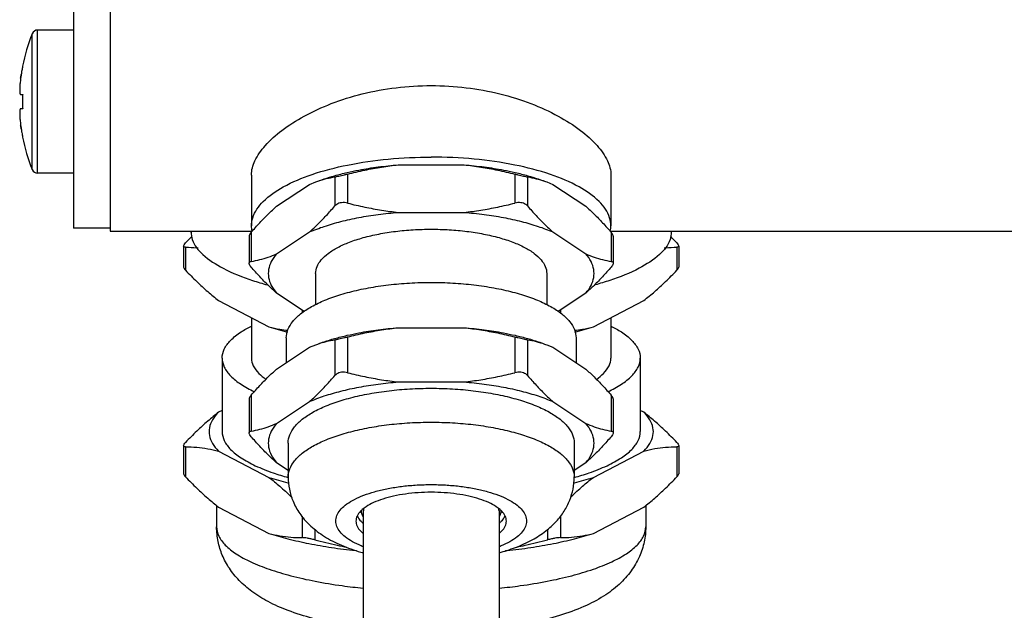
# Model space of a CAD drawing. Units: inches. Extents: x 1.2 to 15.8, y 0.5 to 10.5.
# Drawn here: x 5.9 to 6.8, y 7.7 to 8.2 of the extents above; entities that cross this region are included whole.
import ezdxf

# ---------------------------------------------------------------- set-up
doc = ezdxf.new("R2010")
doc.units = ezdxf.units.IN
doc.header["$LTSCALE"] = 0.935
doc.header["$MEASUREMENT"] = 0
doc.layers.get('0').update_dxf_attribs({"linetype": 'CONTINUOUS'})
doc.styles.get("Standard").update_dxf_attribs({"font": 'txt', "width": 0.8})
doc.dimstyles.new('DIMSTYLE_2', dxfattribs={"dimtxt": 0.1, "dimasz": 0.1875, "dimexe": 0.18, "dimexo": 0.0625, "dimgap": 0.09, "dimtad": 0, "dimtih": 1, "dimtoh": 1, "dimlfac": 3, "dimzin": 4, "dimdsep": 46, "dimtxsty": 'STANDARD', "dimblk": 'CLOSED', "dimblk1": 'CLOSED', "dimblk2": 'CLOSED', "dimcen": 0.09, "dimadec": 0, "dimazin": 0, "dimtp": 0.01, "dimtm": 0.01, "dimtfac": 1, "dimtofl": 0, "dimtmove": 0, "dimatfit": 3, "dimldrblk": 'CLOSED', "dimfxl": 1, "dimtolj": 1, "dimtzin": 4, "dimarcsym": 0})

# ---------------------------------------------------------------- blocks, each defined once
blk = doc.blocks.new('_CLOSED')
at = {"color": 0, "linetype": 'BYBLOCK'}
for p, q in [((0, 0), (-1, 0.1667)), ((-1, 0.1667), (-1, -0.1667)), ((-1, -0.1667), (0, 0)), ((-1, 0), (0, 0))]:
    blk.add_line(p, q, dxfattribs=at)
blk = doc.blocks.new('*D6')
at = {"color": 2, "linetype": 'CONTINUOUS'}
for p, q in [((8.40496, 7.90949), (8.40496, 5.87276)), ((6.27996, 6.06391), (6.27996, 5.87276)), ((6.27996, 5.93526), (7.12894, 5.93526)), ((8.40496, 5.93526), (7.68394, 5.93526))]:
    blk.add_line(p, q, dxfattribs=at)
at = {"color": 2, "linetype": 'CONTINUOUS', "xscale": 0.1875, "yscale": 0.1875, "zscale": 0.1875, "rotation": 180}
blk.add_blockref('_CLOSED', (6.27996, 5.93526), dxfattribs=at)
at = {"color": 2, "linetype": 'CONTINUOUS', "xscale": 0.1875, "yscale": 0.1875, "zscale": 0.1875}
blk.add_blockref('_CLOSED', (8.40496, 5.93526), dxfattribs=at)
at = {"color": 2, "linetype": 'CONTINUOUS', "width": 0.8}
for s, p in [('162', (7.16644, 5.88526)), ('[', (7.16644, 5.73526)), ('6.38', (7.24644, 5.73526)), (']', (7.56644, 5.73526))]:
    blk.add_text(s, height=0.1, dxfattribs=at).set_placement(p)

msp = doc.modelspace()

# ---------------------------------------------------------------- linework, layer by layer
at = {"color": 7, "linetype": 'CONTINUOUS'}
for p, q in [((5.98829, 9.35192), (5.98829, 8.01695)), ((5.95496, 9.34943), (5.95496, 8.01943)), ((5.92229, 8.06943), (5.92229, 8.19943)), ((5.95496, 8.19943), (5.92229, 8.19943)), ((5.91734, 8.07278), (5.91734, 8.19609)), ((5.90853, 8.16658), (5.90866, 8.16653)), ((5.90684, 8.14097), (5.9087, 8.14085)), ((5.9087, 8.12802), (5.90684, 8.12789)), ((5.90866, 8.10233), (5.90853, 8.10229)), ((6.25007, 8.07704), (6.30984, 8.07704)), ((5.95496, 8.06943), (5.92229, 8.06943)), ((6.11662, 8.06774), (6.11662, 8.02155)), ((6.19239, 8.06613), (6.19239, 8.03973)), ((6.20394, 8.06868), (6.20394, 8.04228)), ((6.35597, 8.06868), (6.35597, 8.04228)), ((6.36752, 8.06613), (6.36752, 8.03973)), ((6.44329, 8.06774), (6.44329, 8.02155)), ((6.13944, 8.03939), (6.16933, 8.0592)), ((6.16933, 8.0592), (6.17499, 8.06151)), ((6.38492, 8.06151), (6.39059, 8.0592)), ((6.39059, 8.0592), (6.42047, 8.03939)), ((6.25007, 8.03392), (6.30984, 8.03392)), ((5.98829, 8.01943), (5.95496, 8.01943)), ((5.98829, 8.01693), (6.11736, 8.01693)), ((6.06162, 8.01604), (6.06162, 8.01693)), ((6.11459, 8.01235), (6.11459, 7.98764)), ((6.11637, 8.01574), (6.11637, 7.98935)), ((6.13944, 7.99627), (6.16933, 8.01609)), ((6.39059, 8.01609), (6.42047, 7.99627)), ((6.44255, 8.01693), (7.7311, 8.01693)), ((6.44354, 8.01574), (6.44354, 7.98935)), ((6.44533, 8.01235), (6.44533, 7.98764)), ((6.49829, 8.01604), (6.49829, 8.01693)), ((6.05493, 8.00332), (6.05493, 7.98425)), ((6.05671, 8.00224), (6.05671, 7.98131)), ((6.5032, 8.00224), (6.5032, 7.98131)), ((6.50498, 8.00332), (6.50498, 7.98425)), ((6.17496, 7.97844), (6.17496, 7.95012)), ((6.38496, 7.97844), (6.38496, 7.95012)), ((6.16457, 7.94394), (6.13944, 7.9606)), ((6.42047, 7.9606), (6.39534, 7.94394)), ((6.08673, 7.95389), (6.13255, 7.93003)), ((6.42736, 7.93003), (6.47319, 7.95389)), ((6.11662, 7.93832), (6.11662, 7.90159)), ((6.16256, 7.94527), (6.16256, 7.9426)), ((6.39735, 7.94527), (6.39735, 7.9426)), ((6.44329, 7.93832), (6.44329, 7.90159)), ((6.25007, 7.92922), (6.30984, 7.92922)), ((6.14829, 7.91992), (6.14829, 7.89744)), ((6.20394, 7.92086), (6.20394, 7.8883)), ((6.35597, 7.92086), (6.35597, 7.8883)), ((6.41162, 7.91992), (6.41162, 7.89744)), ((6.13944, 7.89157), (6.16933, 7.91138)), ((6.16933, 7.91138), (6.17499, 7.91369)), ((6.19239, 7.91831), (6.19239, 7.88575)), ((6.36752, 7.91831), (6.36752, 7.88575)), ((6.38492, 7.91369), (6.39059, 7.91138)), ((6.39059, 7.91138), (6.42047, 7.89157)), ((6.08996, 7.90159), (6.08996, 7.83483)), ((6.46996, 7.90159), (6.46996, 7.83483)), ((6.25007, 7.87994), (6.30984, 7.87994)), ((6.11637, 7.86792), (6.11637, 7.83537)), ((6.44354, 7.86792), (6.44354, 7.83537)), ((6.11459, 7.86453), (6.11459, 7.83366)), ((6.13944, 7.84229), (6.16933, 7.86211)), ((6.39059, 7.86211), (6.42047, 7.84229)), ((6.44533, 7.86453), (6.44533, 7.83366)), ((6.08996, 7.85415), (6.08673, 7.85247)), ((6.47319, 7.85247), (6.46996, 7.85415)), ((6.05493, 7.82211), (6.05493, 7.79668)), ((6.05671, 7.82104), (6.05671, 7.79375)), ((6.14996, 7.82446), (6.14996, 7.79366)), ((6.40996, 7.82446), (6.40996, 7.79366)), ((6.5032, 7.82104), (6.5032, 7.79375)), ((6.50498, 7.82211), (6.50498, 7.79668)), ((6.08673, 7.81719), (6.13255, 7.79333)), ((6.42736, 7.79333), (6.47319, 7.81719)), ((6.14996, 7.79964), (6.13944, 7.80662)), ((6.42047, 7.80662), (6.40996, 7.79964)), ((6.08496, 7.76778), (6.08496, 7.74836)), ((6.47496, 7.76778), (6.47496, 7.74836)), ((6.08673, 7.76633), (6.13255, 7.74246)), ((6.21829, 7.76286), (6.21829, 7.47738)), ((6.34162, 7.76286), (6.34162, 7.47738)), ((6.42736, 7.74246), (6.47319, 7.76633)), ((6.16256, 7.75815), (6.16256, 7.73862)), ((6.39735, 7.75817), (6.39735, 7.73862)), ((6.17411, 7.74643), (6.17411, 7.73661)), ((6.3858, 7.74619), (6.3858, 7.73661))]:
    msp.add_line(p, q, dxfattribs=at)
for centre, radius, start, end in [((5.92229, 8.1941), 0.00533, 90, 158.07599), ((6.07196, 8.13386), 0.16667, 158.07599, 168.68051), ((6.07196, 8.135), 0.16667, 191.31949, 201.92401), ((5.92229, 8.07477), 0.00533, 201.92401, 270)]:
    msp.add_arc(centre, radius, start, end, dxfattribs=at)
for points, knots in [([(5.90866, 8.16653), (5.9084, 8.16523), (5.90793, 8.16272), (5.90734, 8.1591), (5.90701, 8.15678), (5.90686, 8.15567)], [0, 0, 0, 0, 0.362508, 0.694952, 1, 1, 1, 1]), ([(5.90686, 8.15567), (5.90675, 8.15486), (5.90657, 8.15334), (5.90634, 8.15118), (5.90618, 8.14926), (5.90606, 8.14757), (5.906, 8.14608), (5.90597, 8.14479), (5.90599, 8.1437), (5.90605, 8.14278), (5.90615, 8.14205), (5.90629, 8.1415), (5.9065, 8.1411), (5.90674, 8.14098), (5.90684, 8.14097)], [0, 0, 0, 0, 0.162612, 0.30683, 0.433741, 0.546934, 0.645987, 0.730905, 0.803476, 0.864713, 0.914032, 0.951352, 0.978576, 1, 1, 1, 1]), ([(6.11662, 8.06774), (6.11658, 8.07221), (6.11952, 8.08214), (6.12949, 8.09587), (6.14485, 8.10949), (6.16514, 8.12227), (6.18972, 8.13344), (6.21776, 8.14216), (6.24822, 8.14773), (6.2693, 8.149), (6.27996, 8.149)], [0, 0, 0, 0, 0.068568, 0.154185, 0.259512, 0.383421, 0.523092, 0.675032, 0.835525, 1, 1, 1, 1]), ([(6.27996, 8.149), (6.2906, 8.149), (6.31166, 8.14773), (6.3421, 8.14218), (6.37013, 8.13346), (6.39471, 8.1223), (6.41501, 8.10952), (6.43039, 8.09591), (6.44039, 8.08216), (6.44333, 8.07222), (6.44329, 8.06774)], [0, 0, 0, 0, 0.164298, 0.324671, 0.476526, 0.616192, 0.740167, 0.845596, 0.931296, 1, 1, 1, 1]), ([(5.9087, 8.14085), (5.90864, 8.13943), (5.90857, 8.13657), (5.90857, 8.13229), (5.90864, 8.12944), (5.9087, 8.12802)], [0, 0, 0, 0, 0.333318, 0.666642, 1, 1, 1, 1]), ([(5.90684, 8.12789), (5.90674, 8.12789), (5.9065, 8.12776), (5.90629, 8.12737), (5.90615, 8.12682), (5.90605, 8.12608), (5.90599, 8.12517), (5.90597, 8.12407), (5.906, 8.12279), (5.90606, 8.1213), (5.90618, 8.11961), (5.90634, 8.11769), (5.90657, 8.11553), (5.90675, 8.114), (5.90686, 8.11319)], [0, 0, 0, 0, 0.021424, 0.048648, 0.085968, 0.135287, 0.196524, 0.269095, 0.354013, 0.453066, 0.566259, 0.69317, 0.837388, 1, 1, 1, 1]), ([(5.90686, 8.11319), (5.90701, 8.11208), (5.90734, 8.10977), (5.90793, 8.10615), (5.9084, 8.10364), (5.90866, 8.10233)], [0, 0, 0, 0, 0.305069, 0.637526, 1, 1, 1, 1]), ([(6.11673, 8.02155), (6.11673, 8.02411), (6.11793, 8.03257), (6.12779, 8.04587), (6.14683, 8.05875), (6.17304, 8.06958), (6.20513, 8.07777), (6.24145, 8.0829), (6.26691, 8.08405), (6.27996, 8.08405)], [0, 0, 0, 0, 0.040533, 0.134158, 0.255994, 0.409014, 0.589333, 0.78948, 1, 1, 1, 1]), ([(6.44319, 8.02155), (6.44319, 8.02411), (6.44199, 8.03257), (6.43212, 8.04587), (6.41309, 8.05875), (6.38688, 8.06958), (6.35478, 8.07777), (6.31846, 8.0829), (6.293, 8.08405), (6.27996, 8.08405)], [0, 0, 0, 0, 0.040533, 0.134158, 0.255994, 0.409014, 0.589333, 0.78948, 1, 1, 1, 1]), ([(6.20363, 8.07009), (6.20717, 8.07091), (6.21651, 8.07286), (6.23199, 8.07531), (6.24396, 8.07656), (6.25007, 8.07704)], [0, 0, 0, 0, 0.232024, 0.608924, 1, 1, 1, 1]), ([(6.20394, 8.06868), (6.20913, 8.06997), (6.21941, 8.07231), (6.2348, 8.07512), (6.245, 8.07649), (6.25007, 8.07704)], [0, 0, 0, 0, 0.342255, 0.673728, 1, 1, 1, 1]), ([(6.30984, 8.07704), (6.31595, 8.07656), (6.32792, 8.07531), (6.3434, 8.07286), (6.35275, 8.07091), (6.35629, 8.07009)], [0, 0, 0, 0, 0.391076, 0.767976, 1, 1, 1, 1]), ([(6.30984, 8.07704), (6.31494, 8.07649), (6.32516, 8.07512), (6.34054, 8.0723), (6.3508, 8.06996), (6.35597, 8.06868)], [0, 0, 0, 0, 0.327478, 0.659079, 1, 1, 1, 1]), ([(6.17684, 8.0622), (6.17881, 8.06294), (6.18386, 8.06471), (6.18898, 8.06627), (6.19209, 8.06715)], [0, 0, 0, 0, 0.394513, 1, 1, 1, 1]), ([(6.17694, 8.06222), (6.17946, 8.06309), (6.18456, 8.06461), (6.18977, 8.06569), (6.19239, 8.06613)], [0, 0, 0, 0, 0.500573, 1, 1, 1, 1]), ([(6.19209, 8.06715), (6.19402, 8.06769), (6.19785, 8.06872), (6.20171, 8.06965), (6.20363, 8.07009)], [0, 0, 0, 0, 0.503458, 1, 1, 1, 1]), ([(6.19239, 8.06613), (6.19295, 8.06622), (6.19419, 8.06646), (6.19623, 8.06688), (6.19859, 8.06741), (6.20119, 8.06801), (6.203, 8.06845), (6.20394, 8.06868)], [0, 0, 0, 0, 0.142844, 0.320942, 0.527393, 0.755948, 1, 1, 1, 1]), ([(6.35597, 8.06868), (6.35691, 8.06845), (6.35872, 8.06801), (6.36133, 8.06741), (6.36369, 8.06688), (6.36572, 8.06646), (6.36697, 8.06622), (6.36752, 8.06613)], [0, 0, 0, 0, 0.24405, 0.472605, 0.679057, 0.857155, 1, 1, 1, 1]), ([(6.35629, 8.07009), (6.35821, 8.06965), (6.36206, 8.06872), (6.3659, 8.06769), (6.36782, 8.06715)], [0, 0, 0, 0, 0.496542, 1, 1, 1, 1]), ([(6.36752, 8.06613), (6.37015, 8.06569), (6.37537, 8.0646), (6.38048, 8.06308), (6.383, 8.06221)], [0, 0, 0, 0, 0.500481, 1, 1, 1, 1]), ([(6.36782, 8.06715), (6.37093, 8.06627), (6.37605, 8.06471), (6.3811, 8.06294), (6.38308, 8.0622)], [0, 0, 0, 0, 0.605487, 1, 1, 1, 1]), ([(6.11637, 8.01574), (6.11893, 8.0187), (6.12397, 8.02435), (6.13165, 8.03226), (6.13684, 8.03711), (6.13944, 8.03939)], [0, 0, 0, 0, 0.354987, 0.686685, 1, 1, 1, 1]), ([(6.16933, 8.01609), (6.17193, 8.01837), (6.17714, 8.02323), (6.18481, 8.03115), (6.18985, 8.03678), (6.19239, 8.03973)], [0, 0, 0, 0, 0.314499, 0.646374, 1, 1, 1, 1]), ([(6.20394, 8.04228), (6.20302, 8.04251), (6.20121, 8.04281), (6.19855, 8.04278), (6.19614, 8.04226), (6.19403, 8.04127), (6.19287, 8.04029), (6.19239, 8.03973)], [0, 0, 0, 0, 0.229125, 0.441516, 0.638414, 0.822849, 1, 1, 1, 1]), ([(6.20394, 8.04228), (6.20913, 8.041), (6.21941, 8.03865), (6.2348, 8.03584), (6.245, 8.03447), (6.25007, 8.03392)], [0, 0, 0, 0, 0.342255, 0.673728, 1, 1, 1, 1]), ([(6.30984, 8.03392), (6.31494, 8.03447), (6.32516, 8.03584), (6.34054, 8.03866), (6.3508, 8.041), (6.35597, 8.04228)], [0, 0, 0, 0, 0.327478, 0.659079, 1, 1, 1, 1]), ([(6.36752, 8.03973), (6.36704, 8.04029), (6.36589, 8.04127), (6.36378, 8.04226), (6.36136, 8.04278), (6.3587, 8.04281), (6.35689, 8.04251), (6.35597, 8.04228)], [0, 0, 0, 0, 0.177152, 0.361587, 0.558485, 0.770877, 1, 1, 1, 1]), ([(6.36752, 8.03973), (6.37008, 8.03677), (6.37512, 8.03113), (6.38279, 8.02322), (6.38799, 8.01836), (6.39059, 8.01609)], [0, 0, 0, 0, 0.354987, 0.686685, 1, 1, 1, 1]), ([(6.42047, 8.03939), (6.42308, 8.0371), (6.42829, 8.03224), (6.43596, 8.02433), (6.44099, 8.01869), (6.44354, 8.01574)], [0, 0, 0, 0, 0.314499, 0.646374, 1, 1, 1, 1]), ([(6.16933, 8.01609), (6.17374, 8.01798), (6.18316, 8.02151), (6.1982, 8.02585), (6.21456, 8.02944), (6.23199, 8.0322), (6.24396, 8.03344), (6.25007, 8.03392)], [0, 0, 0, 0, 0.173623, 0.362769, 0.565279, 0.778627, 1, 1, 1, 1]), ([(6.30984, 8.03392), (6.31595, 8.03344), (6.32792, 8.0322), (6.34535, 8.02944), (6.36172, 8.02585), (6.37676, 8.02151), (6.38617, 8.01798), (6.39059, 8.01609)], [0, 0, 0, 0, 0.221373, 0.434721, 0.637231, 0.826377, 1, 1, 1, 1]), ([(6.17496, 7.97844), (6.17496, 7.98057), (6.17597, 7.98516), (6.18014, 7.99143), (6.18666, 7.99722), (6.19537, 8.00251), (6.20609, 8.00722), (6.21859, 8.01124), (6.23258, 8.01448), (6.24771, 8.01685), (6.26364, 8.01829), (6.27996, 8.01878), (6.29628, 8.01829), (6.3122, 8.01685), (6.32734, 8.01448), (6.34132, 8.01124), (6.35382, 8.00722), (6.36455, 8.00251), (6.37326, 7.99722), (6.37977, 7.99143), (6.38395, 7.98516), (6.38496, 7.98057), (6.38496, 7.97844)], [0, 0, 0, 0, 0.026815, 0.057058, 0.092928, 0.135339, 0.184334, 0.239412, 0.299706, 0.364107, 0.431334, 0.5, 0.568666, 0.635893, 0.700294, 0.760588, 0.815666, 0.864661, 0.907072, 0.942942, 0.973185, 1, 1, 1, 1]), ([(6.06176, 8.01604), (6.06176, 8.0137), (6.06296, 8.00577), (6.07325, 7.99352), (6.09248, 7.98151), (6.1128, 7.97348), (6.12647, 7.9693), (6.1309, 7.96806)], [0, 0, 0, 0, 0.077516, 0.263221, 0.516267, 0.844238, 1, 1, 1, 1]), ([(6.11637, 8.01574), (6.11595, 8.01526), (6.11527, 8.01436), (6.11469, 8.01318), (6.11459, 8.0125), (6.11459, 8.01231)], [0, 0, 0, 0, 0.491847, 0.858262, 1, 1, 1, 1]), ([(6.49815, 8.01604), (6.49815, 8.0137), (6.49695, 8.00577), (6.48667, 7.99352), (6.46744, 7.98151), (6.44711, 7.97348), (6.43344, 7.9693), (6.42901, 7.96806)], [0, 0, 0, 0, 0.077515, 0.263217, 0.516259, 0.844224, 1, 1, 1, 1]), ([(6.44533, 8.01231), (6.44533, 8.0125), (6.44522, 8.01318), (6.44465, 8.01436), (6.44396, 8.01526), (6.44354, 8.01574)], [0, 0, 0, 0, 0.14174, 0.508156, 1, 1, 1, 1]), ([(6.05493, 8.00332), (6.05488, 8.00376), (6.05551, 8.00487), (6.05622, 8.00574), (6.05671, 8.00625)], [0, 0, 0, 0, 0.383366, 1, 1, 1, 1]), ([(6.05671, 8.00224), (6.05626, 8.00224), (6.05539, 8.00225), (6.05496, 8.00302), (6.05493, 8.00332)], [0, 0, 0, 0, 0.600271, 1, 1, 1, 1]), ([(6.05671, 8.00224), (6.06012, 8.00225), (6.06392, 8.0021), (6.06771, 8.00177), (6.06811, 8.00174)], [0, 0, 0, 0, 0.894155, 1, 1, 1, 1]), ([(6.4918, 8.00174), (6.49221, 8.00177), (6.496, 8.0021), (6.49981, 8.00225), (6.5032, 8.00224)], [0, 0, 0, 0, 0.109305, 1, 1, 1, 1]), ([(6.5032, 8.00625), (6.50369, 8.00574), (6.5044, 8.00487), (6.50503, 8.00376), (6.50498, 8.00332)], [0, 0, 0, 0, 0.616638, 1, 1, 1, 1]), ([(6.50498, 8.00332), (6.50495, 8.00302), (6.50453, 8.00225), (6.50366, 8.00224), (6.5032, 8.00224)], [0, 0, 0, 0, 0.399732, 1, 1, 1, 1]), ([(6.11637, 7.98935), (6.119, 7.98979), (6.12423, 7.99087), (6.13195, 7.99318), (6.13696, 7.99516), (6.13944, 7.99627)], [0, 0, 0, 0, 0.331324, 0.662012, 1, 1, 1, 1]), ([(6.13944, 7.99627), (6.13758, 7.99413), (6.13444, 7.98971), (6.13181, 7.98225), (6.13181, 7.97462), (6.13444, 7.96716), (6.13758, 7.96274), (6.13944, 7.9606)], [0, 0, 0, 0, 0.21559, 0.408046, 0.591954, 0.78441, 1, 1, 1, 1]), ([(6.42047, 7.99627), (6.42297, 7.99516), (6.42799, 7.99317), (6.43571, 7.99087), (6.44092, 7.98978), (6.44354, 7.98935)], [0, 0, 0, 0, 0.339213, 0.669985, 1, 1, 1, 1]), ([(6.42047, 7.9606), (6.42233, 7.96274), (6.42547, 7.96716), (6.4281, 7.97462), (6.4281, 7.98225), (6.42547, 7.98971), (6.42233, 7.99413), (6.42047, 7.99627)], [0, 0, 0, 0, 0.21559, 0.408046, 0.591954, 0.78441, 1, 1, 1, 1]), ([(6.05493, 7.98425), (6.05488, 7.9838), (6.05551, 7.98269), (6.05622, 7.98183), (6.05671, 7.98131)], [0, 0, 0, 0, 0.383362, 1, 1, 1, 1]), ([(6.11459, 7.98767), (6.11459, 7.98784), (6.11465, 7.98832), (6.11524, 7.98908), (6.11597, 7.98928), (6.11637, 7.98935)], [0, 0, 0, 0, 0.186801, 0.542497, 1, 1, 1, 1]), ([(6.11637, 7.98424), (6.11595, 7.98473), (6.11527, 7.98563), (6.11469, 7.9868), (6.11459, 7.98749), (6.11459, 7.98767)], [0, 0, 0, 0, 0.491844, 0.85826, 1, 1, 1, 1]), ([(6.13944, 7.9606), (6.13683, 7.96288), (6.13163, 7.96775), (6.12395, 7.97566), (6.11892, 7.98129), (6.11637, 7.98424)], [0, 0, 0, 0, 0.314499, 0.646374, 1, 1, 1, 1]), ([(6.44354, 7.98424), (6.44098, 7.98128), (6.43594, 7.97564), (6.42827, 7.96773), (6.42307, 7.96287), (6.42047, 7.9606)], [0, 0, 0, 0, 0.354987, 0.686685, 1, 1, 1, 1]), ([(6.44354, 7.98935), (6.44394, 7.98928), (6.44467, 7.98908), (6.44527, 7.98832), (6.44533, 7.98784), (6.44533, 7.98767)], [0, 0, 0, 0, 0.4575, 0.813197, 1, 1, 1, 1]), ([(6.44533, 7.98767), (6.44533, 7.98749), (6.44522, 7.9868), (6.44465, 7.98563), (6.44396, 7.98473), (6.44354, 7.98424)], [0, 0, 0, 0, 0.141738, 0.508153, 1, 1, 1, 1]), ([(6.5032, 7.98131), (6.50369, 7.98183), (6.5044, 7.98269), (6.50503, 7.9838), (6.50498, 7.98425)], [0, 0, 0, 0, 0.616634, 1, 1, 1, 1]), ([(6.05671, 7.98131), (6.06004, 7.97784), (6.06661, 7.97124), (6.0766, 7.96206), (6.08336, 7.95649), (6.08673, 7.95389)], [0, 0, 0, 0, 0.35479, 0.68649, 1, 1, 1, 1]), ([(6.47319, 7.95389), (6.47657, 7.9565), (6.48334, 7.96208), (6.49332, 7.97126), (6.49988, 7.97785), (6.5032, 7.98131)], [0, 0, 0, 0, 0.314658, 0.646517, 1, 1, 1, 1]), ([(6.14829, 7.91992), (6.14829, 7.92247), (6.14942, 7.92791), (6.15416, 7.93542), (6.16159, 7.94241), (6.17156, 7.94885), (6.18387, 7.95464), (6.19828, 7.95968), (6.21448, 7.96385), (6.23212, 7.96707), (6.25083, 7.96925), (6.27017, 7.97036), (6.28974, 7.97036), (6.30909, 7.96925), (6.32779, 7.96707), (6.34543, 7.96385), (6.36164, 7.95968), (6.37604, 7.95464), (6.38835, 7.94885), (6.39832, 7.94241), (6.40576, 7.93542), (6.41049, 7.92791), (6.41162, 7.92247), (6.41162, 7.91992)], [0, 0, 0, 0, 0.025497, 0.053981, 0.087439, 0.126771, 0.172116, 0.223121, 0.27911, 0.339181, 0.402271, 0.467216, 0.532784, 0.597729, 0.660819, 0.72089, 0.776879, 0.827884, 0.873229, 0.912561, 0.946019, 0.974503, 1, 1, 1, 1]), ([(6.08996, 7.90159), (6.08996, 7.90438), (6.09156, 7.91048), (6.09789, 7.91858), (6.10661, 7.92531), (6.1133, 7.9291), (6.11653, 7.93074)], [0, 0, 0, 0, 0.202836, 0.44143, 0.736759, 1, 1, 1, 1]), ([(6.13255, 7.93003), (6.13581, 7.92914), (6.14149, 7.92789), (6.14724, 7.9271), (6.14965, 7.92684)], [0, 0, 0, 0, 0.582126, 1, 1, 1, 1]), ([(6.20363, 7.92227), (6.20717, 7.92309), (6.21651, 7.92504), (6.23199, 7.92749), (6.24396, 7.92874), (6.25007, 7.92922)], [0, 0, 0, 0, 0.232024, 0.608924, 1, 1, 1, 1]), ([(6.20394, 7.92086), (6.20913, 7.92215), (6.21941, 7.92449), (6.2348, 7.9273), (6.245, 7.92867), (6.25007, 7.92922)], [0, 0, 0, 0, 0.342255, 0.673728, 1, 1, 1, 1]), ([(6.30984, 7.92922), (6.31595, 7.92874), (6.32792, 7.92749), (6.3434, 7.92504), (6.35275, 7.92309), (6.35629, 7.92227)], [0, 0, 0, 0, 0.391076, 0.767976, 1, 1, 1, 1]), ([(6.30984, 7.92922), (6.31494, 7.92867), (6.32516, 7.9273), (6.34054, 7.92448), (6.3508, 7.92214), (6.35597, 7.92086)], [0, 0, 0, 0, 0.327478, 0.659079, 1, 1, 1, 1]), ([(6.41026, 7.92684), (6.41268, 7.9271), (6.41844, 7.92789), (6.42411, 7.92915), (6.42736, 7.93003)], [0, 0, 0, 0, 0.419926, 1, 1, 1, 1]), ([(6.44338, 7.93074), (6.44661, 7.9291), (6.4533, 7.92531), (6.46202, 7.91858), (6.46836, 7.91048), (6.46996, 7.90438), (6.46996, 7.90159)], [0, 0, 0, 0, 0.263241, 0.55857, 0.797164, 1, 1, 1, 1]), ([(6.19209, 7.91933), (6.19402, 7.91987), (6.19785, 7.9209), (6.20171, 7.92183), (6.20363, 7.92227)], [0, 0, 0, 0, 0.503458, 1, 1, 1, 1]), ([(6.19239, 7.91831), (6.19295, 7.9184), (6.19419, 7.91864), (6.19623, 7.91906), (6.19859, 7.91959), (6.20119, 7.92019), (6.203, 7.92063), (6.20394, 7.92086)], [0, 0, 0, 0, 0.142844, 0.320942, 0.527393, 0.755948, 1, 1, 1, 1]), ([(6.35597, 7.92086), (6.35691, 7.92063), (6.35872, 7.92019), (6.36133, 7.91959), (6.36369, 7.91906), (6.36572, 7.91864), (6.36697, 7.9184), (6.36752, 7.91831)], [0, 0, 0, 0, 0.24405, 0.472605, 0.679057, 0.857155, 1, 1, 1, 1]), ([(6.35629, 7.92227), (6.35821, 7.92183), (6.36206, 7.9209), (6.3659, 7.91987), (6.36782, 7.91933)], [0, 0, 0, 0, 0.496542, 1, 1, 1, 1]), ([(6.17684, 7.91438), (6.17881, 7.91512), (6.18386, 7.91689), (6.18898, 7.91845), (6.19209, 7.91933)], [0, 0, 0, 0, 0.394513, 1, 1, 1, 1]), ([(6.17694, 7.91439), (6.17946, 7.91526), (6.18456, 7.91679), (6.18977, 7.91787), (6.19239, 7.91831)], [0, 0, 0, 0, 0.500573, 1, 1, 1, 1]), ([(6.36752, 7.91831), (6.37015, 7.91787), (6.37537, 7.91678), (6.38048, 7.91526), (6.383, 7.91438)], [0, 0, 0, 0, 0.500481, 1, 1, 1, 1]), ([(6.36782, 7.91933), (6.37093, 7.91845), (6.37605, 7.91689), (6.3811, 7.91512), (6.38308, 7.91438)], [0, 0, 0, 0, 0.605487, 1, 1, 1, 1]), ([(6.08996, 7.90159), (6.08996, 7.8988), (6.09156, 7.8927), (6.09789, 7.8846), (6.10742, 7.87725), (6.11507, 7.8731), (6.11925, 7.87111)], [0, 0, 0, 0, 0.188949, 0.411209, 0.686319, 1, 1, 1, 1]), ([(6.11662, 7.90159), (6.11662, 7.8992), (6.118, 7.89395), (6.12303, 7.88751), (6.12742, 7.88394), (6.12974, 7.88231)], [0, 0, 0, 0, 0.298014, 0.648567, 1, 1, 1, 1]), ([(6.43018, 7.88231), (6.43249, 7.88394), (6.43688, 7.88751), (6.44191, 7.89395), (6.44329, 7.8992), (6.44329, 7.90159)], [0, 0, 0, 0, 0.351422, 0.701981, 1, 1, 1, 1]), ([(6.44066, 7.87111), (6.44484, 7.8731), (6.45249, 7.87725), (6.46202, 7.8846), (6.46836, 7.8927), (6.46996, 7.8988), (6.46996, 7.90159)], [0, 0, 0, 0, 0.313676, 0.588788, 0.811049, 1, 1, 1, 1]), ([(6.11637, 7.86792), (6.11893, 7.87088), (6.12397, 7.87653), (6.13165, 7.88444), (6.13684, 7.88929), (6.13944, 7.89157)], [0, 0, 0, 0, 0.354987, 0.686685, 1, 1, 1, 1]), ([(6.16933, 7.86211), (6.17193, 7.86439), (6.17714, 7.86926), (6.18481, 7.87717), (6.18985, 7.8828), (6.19239, 7.88575)], [0, 0, 0, 0, 0.314499, 0.646374, 1, 1, 1, 1]), ([(6.20394, 7.8883), (6.20302, 7.88853), (6.20121, 7.88883), (6.19855, 7.8888), (6.19614, 7.88828), (6.19403, 7.88729), (6.19287, 7.88631), (6.19239, 7.88575)], [0, 0, 0, 0, 0.229125, 0.441516, 0.638414, 0.822849, 1, 1, 1, 1]), ([(6.20394, 7.8883), (6.20913, 7.88702), (6.21941, 7.88468), (6.2348, 7.88186), (6.245, 7.88049), (6.25007, 7.87994)], [0, 0, 0, 0, 0.342255, 0.673728, 1, 1, 1, 1]), ([(6.30984, 7.87994), (6.31494, 7.88049), (6.32516, 7.88186), (6.34054, 7.88468), (6.3508, 7.88702), (6.35597, 7.8883)], [0, 0, 0, 0, 0.327478, 0.659079, 1, 1, 1, 1]), ([(6.36752, 7.88575), (6.36704, 7.88631), (6.36589, 7.88729), (6.36378, 7.88828), (6.36136, 7.8888), (6.3587, 7.88883), (6.35689, 7.88853), (6.35597, 7.8883)], [0, 0, 0, 0, 0.177152, 0.361587, 0.558485, 0.770877, 1, 1, 1, 1]), ([(6.36752, 7.88575), (6.37008, 7.88279), (6.37512, 7.87715), (6.38279, 7.86924), (6.38799, 7.86438), (6.39059, 7.86211)], [0, 0, 0, 0, 0.354987, 0.686685, 1, 1, 1, 1]), ([(6.42047, 7.89157), (6.42308, 7.88928), (6.42829, 7.88442), (6.43596, 7.87651), (6.44099, 7.87087), (6.44354, 7.86792)], [0, 0, 0, 0, 0.314499, 0.646374, 1, 1, 1, 1]), ([(6.16933, 7.86211), (6.17374, 7.864), (6.18316, 7.86753), (6.1982, 7.87187), (6.21456, 7.87546), (6.23199, 7.87822), (6.24396, 7.87946), (6.25007, 7.87994)], [0, 0, 0, 0, 0.173623, 0.362769, 0.565279, 0.778627, 1, 1, 1, 1]), ([(6.30984, 7.87994), (6.31595, 7.87946), (6.32792, 7.87822), (6.34535, 7.87546), (6.36172, 7.87187), (6.37676, 7.86753), (6.38617, 7.864), (6.39059, 7.86211)], [0, 0, 0, 0, 0.221373, 0.434721, 0.637231, 0.826377, 1, 1, 1, 1]), ([(6.11637, 7.86792), (6.11595, 7.86744), (6.11527, 7.86654), (6.11469, 7.86536), (6.11459, 7.86468), (6.11459, 7.86449)], [0, 0, 0, 0, 0.491847, 0.858262, 1, 1, 1, 1]), ([(6.14996, 7.82446), (6.14996, 7.82697), (6.15108, 7.83234), (6.15575, 7.83976), (6.16309, 7.84666), (6.17293, 7.85302), (6.18509, 7.85873), (6.19931, 7.86371), (6.21531, 7.86783), (6.23273, 7.871), (6.2512, 7.87316), (6.2703, 7.87425), (6.28961, 7.87425), (6.30872, 7.87316), (6.32718, 7.871), (6.34461, 7.86783), (6.3606, 7.86371), (6.37483, 7.85873), (6.38698, 7.85302), (6.39682, 7.84666), (6.40417, 7.83976), (6.40884, 7.83234), (6.40996, 7.82697), (6.40996, 7.82446)], [0, 0, 0, 0, 0.025497, 0.053981, 0.087439, 0.126771, 0.172116, 0.223121, 0.27911, 0.339181, 0.402271, 0.467216, 0.532784, 0.597729, 0.660819, 0.72089, 0.776879, 0.827884, 0.873229, 0.912561, 0.946019, 0.974503, 1, 1, 1, 1]), ([(6.44533, 7.86449), (6.44533, 7.86468), (6.44522, 7.86536), (6.44465, 7.86654), (6.44396, 7.86744), (6.44354, 7.86792)], [0, 0, 0, 0, 0.14174, 0.508156, 1, 1, 1, 1]), ([(6.08673, 7.85247), (6.08335, 7.84986), (6.07658, 7.84428), (6.06659, 7.8351), (6.06003, 7.82851), (6.05671, 7.82505)], [0, 0, 0, 0, 0.314658, 0.646517, 1, 1, 1, 1]), ([(6.08673, 7.85247), (6.08462, 7.85038), (6.08104, 7.8461), (6.07792, 7.83867), (6.07792, 7.83099), (6.08104, 7.82356), (6.08462, 7.81928), (6.08673, 7.81719)], [0, 0, 0, 0, 0.221293, 0.411086, 0.588914, 0.778707, 1, 1, 1, 1]), ([(6.5032, 7.82505), (6.49987, 7.82852), (6.4933, 7.83512), (6.48331, 7.8443), (6.47655, 7.84987), (6.47319, 7.85247)], [0, 0, 0, 0, 0.35479, 0.68649, 1, 1, 1, 1]), ([(6.47319, 7.81719), (6.47529, 7.81928), (6.47887, 7.82356), (6.482, 7.83099), (6.482, 7.83867), (6.47887, 7.8461), (6.47529, 7.85038), (6.47319, 7.85247)], [0, 0, 0, 0, 0.221293, 0.411086, 0.588914, 0.778707, 1, 1, 1, 1]), ([(6.11637, 7.83537), (6.119, 7.83581), (6.12423, 7.83689), (6.13195, 7.8392), (6.13696, 7.84118), (6.13944, 7.84229)], [0, 0, 0, 0, 0.331324, 0.662012, 1, 1, 1, 1]), ([(6.13944, 7.84229), (6.13758, 7.84015), (6.13444, 7.83573), (6.13181, 7.82827), (6.13181, 7.82064), (6.13444, 7.81318), (6.13758, 7.80876), (6.13944, 7.80662)], [0, 0, 0, 0, 0.21559, 0.408046, 0.591954, 0.78441, 1, 1, 1, 1]), ([(6.14996, 7.79366), (6.14996, 7.79618), (6.15108, 7.80155), (6.15575, 7.80896), (6.16309, 7.81587), (6.17293, 7.82222), (6.18509, 7.82794), (6.19931, 7.83291), (6.21531, 7.83703), (6.23273, 7.84021), (6.2512, 7.84236), (6.2703, 7.84346), (6.28961, 7.84346), (6.30872, 7.84236), (6.32718, 7.84021), (6.34461, 7.83703), (6.3606, 7.83291), (6.37483, 7.82794), (6.38698, 7.82222), (6.39682, 7.81587), (6.40416, 7.80896), (6.40884, 7.80155), (6.40996, 7.79618), (6.40996, 7.79366)], [0, 0, 0, 0, 0.025502, 0.05398, 0.08744, 0.126771, 0.172113, 0.22312, 0.27911, 0.339181, 0.40227, 0.467216, 0.532784, 0.59773, 0.660819, 0.72089, 0.77688, 0.827887, 0.873229, 0.91256, 0.94602, 0.974498, 1, 1, 1, 1]), ([(6.42047, 7.84229), (6.42297, 7.84118), (6.42799, 7.83919), (6.43571, 7.83689), (6.44092, 7.8358), (6.44354, 7.83537)], [0, 0, 0, 0, 0.339213, 0.669985, 1, 1, 1, 1]), ([(6.42047, 7.80662), (6.42233, 7.80876), (6.42547, 7.81318), (6.4281, 7.82064), (6.4281, 7.82827), (6.42547, 7.83573), (6.42233, 7.84015), (6.42047, 7.84229)], [0, 0, 0, 0, 0.21559, 0.408046, 0.591954, 0.78441, 1, 1, 1, 1]), ([(6.08996, 7.83483), (6.08996, 7.83204), (6.09156, 7.82594), (6.09789, 7.81784), (6.10767, 7.81029), (6.1208, 7.80328), (6.13523, 7.79761), (6.1453, 7.79448), (6.14982, 7.7932)], [0, 0, 0, 0, 0.10883, 0.236845, 0.395301, 0.588428, 0.816397, 1, 1, 1, 1]), ([(6.11459, 7.83369), (6.11459, 7.83386), (6.11465, 7.83435), (6.11524, 7.8351), (6.11597, 7.8353), (6.11637, 7.83537)], [0, 0, 0, 0, 0.186801, 0.542497, 1, 1, 1, 1]), ([(6.11637, 7.83026), (6.11595, 7.83075), (6.11527, 7.83165), (6.11469, 7.83282), (6.11459, 7.83351), (6.11459, 7.83369)], [0, 0, 0, 0, 0.491844, 0.85826, 1, 1, 1, 1]), ([(6.13944, 7.80662), (6.13683, 7.8089), (6.13163, 7.81377), (6.12395, 7.82168), (6.11892, 7.82731), (6.11637, 7.83026)], [0, 0, 0, 0, 0.314499, 0.646374, 1, 1, 1, 1]), ([(6.41009, 7.7932), (6.41462, 7.79448), (6.42468, 7.79761), (6.43911, 7.80328), (6.45224, 7.81029), (6.46202, 7.81784), (6.46836, 7.82594), (6.46996, 7.83204), (6.46996, 7.83483)], [0, 0, 0, 0, 0.183603, 0.411572, 0.604699, 0.763155, 0.89117, 1, 1, 1, 1]), ([(6.44354, 7.83026), (6.44098, 7.8273), (6.43594, 7.82166), (6.42827, 7.81375), (6.42307, 7.80889), (6.42047, 7.80662)], [0, 0, 0, 0, 0.354987, 0.686685, 1, 1, 1, 1]), ([(6.44354, 7.83537), (6.44394, 7.8353), (6.44467, 7.8351), (6.44527, 7.83435), (6.44533, 7.83386), (6.44533, 7.83369)], [0, 0, 0, 0, 0.4575, 0.813197, 1, 1, 1, 1]), ([(6.44533, 7.83369), (6.44533, 7.83351), (6.44522, 7.83282), (6.44465, 7.83165), (6.44396, 7.83075), (6.44354, 7.83026)], [0, 0, 0, 0, 0.141738, 0.508153, 1, 1, 1, 1]), ([(6.05493, 7.82211), (6.05488, 7.82256), (6.05551, 7.82367), (6.05622, 7.82453), (6.05671, 7.82505)], [0, 0, 0, 0, 0.383366, 1, 1, 1, 1]), ([(6.05671, 7.82104), (6.05626, 7.82104), (6.05539, 7.82104), (6.05496, 7.82181), (6.05493, 7.82211)], [0, 0, 0, 0, 0.600271, 1, 1, 1, 1]), ([(6.05671, 7.82104), (6.06012, 7.82104), (6.06687, 7.82079), (6.07691, 7.81952), (6.08348, 7.81807), (6.08673, 7.81719)], [0, 0, 0, 0, 0.33635, 0.667123, 1, 1, 1, 1]), ([(6.47319, 7.81719), (6.47645, 7.81808), (6.48302, 7.81953), (6.49307, 7.82079), (6.49981, 7.82104), (6.5032, 7.82104)], [0, 0, 0, 0, 0.334055, 0.664918, 1, 1, 1, 1]), ([(6.5032, 7.82505), (6.50369, 7.82453), (6.5044, 7.82367), (6.50503, 7.82256), (6.50498, 7.82211)], [0, 0, 0, 0, 0.616638, 1, 1, 1, 1]), ([(6.50498, 7.82211), (6.50495, 7.82181), (6.50453, 7.82104), (6.50366, 7.82104), (6.5032, 7.82104)], [0, 0, 0, 0, 0.399732, 1, 1, 1, 1]), ([(6.05493, 7.79668), (6.05488, 7.79624), (6.05551, 7.79513), (6.05622, 7.79426), (6.05671, 7.79375)], [0, 0, 0, 0, 0.383362, 1, 1, 1, 1]), ([(6.5032, 7.79375), (6.50369, 7.79426), (6.5044, 7.79513), (6.50503, 7.79624), (6.50498, 7.79668)], [0, 0, 0, 0, 0.616634, 1, 1, 1, 1]), ([(6.05671, 7.79375), (6.06004, 7.79028), (6.06661, 7.78367), (6.0766, 7.77449), (6.08336, 7.76892), (6.08673, 7.76633)], [0, 0, 0, 0, 0.35479, 0.68649, 1, 1, 1, 1]), ([(6.13255, 7.79333), (6.13593, 7.79072), (6.1427, 7.78514), (6.14948, 7.77891), (6.15304, 7.77547), (6.15336, 7.77517)], [0, 0, 0, 0, 0.463246, 0.951815, 1, 1, 1, 1]), ([(6.13255, 7.79333), (6.13824, 7.7915), (6.14423, 7.78981), (6.15026, 7.78829), (6.1505, 7.78823)], [0, 0, 0, 0, 0.961804, 1, 1, 1, 1]), ([(6.14996, 7.79366), (6.14996, 7.78992), (6.15072, 7.78237), (6.15422, 7.77108), (6.16031, 7.76005), (6.16935, 7.74956), (6.18145, 7.74007), (6.19649, 7.73204), (6.20924, 7.72741), (6.2167, 7.72527), (6.21824, 7.72485)], [0, 0, 0, 0, 0.107419, 0.216315, 0.337446, 0.466645, 0.611408, 0.77698, 0.954161, 1, 1, 1, 1]), ([(6.19329, 7.75362), (6.19329, 7.7553), (6.19404, 7.75888), (6.19715, 7.76383), (6.20204, 7.76843), (6.2086, 7.77266), (6.21671, 7.77648), (6.22619, 7.77979), (6.23685, 7.78254), (6.24847, 7.78466), (6.26078, 7.78609), (6.27136, 7.7867), (6.2778, 7.78679), (6.27996, 7.78679)], [0, 0, 0, 0, 0.050981, 0.107937, 0.174854, 0.253517, 0.344201, 0.446219, 0.558203, 0.67835, 0.804533, 0.934432, 1, 1, 1, 1]), ([(6.27996, 7.78679), (6.28212, 7.78679), (6.28855, 7.7867), (6.29913, 7.78609), (6.31144, 7.78466), (6.32306, 7.78254), (6.33372, 7.77979), (6.34321, 7.77648), (6.35131, 7.77266), (6.35787, 7.76843), (6.36276, 7.76383), (6.36588, 7.75888), (6.36662, 7.7553), (6.36662, 7.75362)], [0, 0, 0, 0, 0.065574, 0.195473, 0.321655, 0.441802, 0.553785, 0.655803, 0.746486, 0.825149, 0.892066, 0.949021, 1, 1, 1, 1]), ([(6.34165, 7.72484), (6.34666, 7.72621), (6.35698, 7.7295), (6.37137, 7.73597), (6.38394, 7.74403), (6.39368, 7.75286), (6.40101, 7.76235), (6.40613, 7.77231), (6.40925, 7.78283), (6.40996, 7.79001), (6.40996, 7.79366)], [0, 0, 0, 0, 0.148791, 0.310695, 0.451765, 0.575609, 0.686464, 0.794438, 0.89509, 1, 1, 1, 1]), ([(6.40665, 7.77526), (6.40695, 7.77555), (6.41049, 7.77896), (6.41724, 7.78516), (6.424, 7.79073), (6.42736, 7.79333)], [0, 0, 0, 0, 0.045207, 0.536063, 1, 1, 1, 1]), ([(6.40943, 7.78823), (6.40966, 7.78829), (6.41568, 7.78981), (6.42167, 7.7915), (6.42736, 7.79333)], [0, 0, 0, 0, 0.037516, 1, 1, 1, 1]), ([(6.47319, 7.76633), (6.47657, 7.76893), (6.48334, 7.77452), (6.49332, 7.7837), (6.49988, 7.79029), (6.5032, 7.79375)], [0, 0, 0, 0, 0.314658, 0.646517, 1, 1, 1, 1]), ([(6.34261, 7.76406), (6.34152, 7.76502), (6.33826, 7.76745), (6.332, 7.77077), (6.32358, 7.77392), (6.31387, 7.77648), (6.30315, 7.77836), (6.29173, 7.77952), (6.27996, 7.77991), (6.26818, 7.77952), (6.25676, 7.77836), (6.24604, 7.77648), (6.23633, 7.77392), (6.22791, 7.77077), (6.22166, 7.76745), (6.21839, 7.76502), (6.2173, 7.76406)], [0, 0, 0, 0, 0.033189, 0.092469, 0.161133, 0.238043, 0.321535, 0.409595, 0.499992, 0.590388, 0.678448, 0.76194, 0.838851, 0.907514, 0.966794, 1, 1, 1, 1]), ([(6.21635, 7.76318), (6.21615, 7.76298), (6.21468, 7.7615), (6.21246, 7.75855), (6.21162, 7.75518), (6.21162, 7.75362)], [0, 0, 0, 0, 0.079018, 0.572411, 1, 1, 1, 1]), ([(6.21815, 7.75757), (6.21794, 7.75792), (6.21714, 7.75946), (6.21669, 7.76118), (6.21663, 7.7625)], [0, 0, 0, 0, 0.235859, 1, 1, 1, 1]), ([(6.34328, 7.7625), (6.34323, 7.76118), (6.34277, 7.75946), (6.34197, 7.75792), (6.34176, 7.75757)], [0, 0, 0, 0, 0.764113, 1, 1, 1, 1]), ([(6.34829, 7.75362), (6.34829, 7.75518), (6.34745, 7.75855), (6.34523, 7.7615), (6.34377, 7.76298), (6.34356, 7.76318)], [0, 0, 0, 0, 0.427589, 0.920982, 1, 1, 1, 1]), ([(6.21826, 7.73033), (6.21765, 7.73057), (6.21426, 7.73192), (6.2086, 7.73459), (6.20204, 7.73882), (6.19715, 7.74342), (6.19404, 7.74837), (6.19329, 7.75195), (6.19329, 7.75362)], [0, 0, 0, 0, 0.055042, 0.304005, 0.519965, 0.703678, 0.860042, 1, 1, 1, 1]), ([(6.21162, 7.75362), (6.21162, 7.75207), (6.21246, 7.7487), (6.21517, 7.74509), (6.21732, 7.74314), (6.21817, 7.74245)], [0, 0, 0, 0, 0.349514, 0.752818, 1, 1, 1, 1]), ([(6.21269, 7.75825), (6.21272, 7.75819), (6.21359, 7.75636), (6.21541, 7.75409), (6.2175, 7.75224), (6.21817, 7.75169)], [0, 0, 0, 0, 0.024787, 0.698799, 1, 1, 1, 1]), ([(6.36662, 7.75362), (6.36662, 7.75195), (6.36588, 7.74837), (6.36276, 7.74342), (6.35787, 7.73882), (6.35131, 7.73459), (6.34565, 7.73192), (6.34227, 7.73057), (6.34165, 7.73033)], [0, 0, 0, 0, 0.139964, 0.296329, 0.480044, 0.696005, 0.944969, 1, 1, 1, 1]), ([(6.34174, 7.75169), (6.34241, 7.75224), (6.34451, 7.75409), (6.34633, 7.75636), (6.34719, 7.75819), (6.34722, 7.75825)], [0, 0, 0, 0, 0.301201, 0.975213, 1, 1, 1, 1]), ([(6.34174, 7.74245), (6.34259, 7.74314), (6.34474, 7.74509), (6.34745, 7.7487), (6.34829, 7.75207), (6.34829, 7.75362)], [0, 0, 0, 0, 0.247182, 0.650486, 1, 1, 1, 1]), ([(6.21828, 7.65664), (6.21091, 7.65757), (6.19548, 7.65992), (6.17258, 7.66492), (6.1509, 7.67166), (6.13233, 7.67979), (6.11731, 7.68897), (6.10541, 7.69918), (6.09627, 7.7104), (6.0898, 7.72241), (6.08585, 7.73515), (6.08496, 7.74392), (6.08496, 7.74836)], [0, 0, 0, 0, 0.125936, 0.264587, 0.397239, 0.510348, 0.60765, 0.694684, 0.775008, 0.851757, 0.924633, 1, 1, 1, 1]), ([(6.08496, 7.74836), (6.08496, 7.7455), (6.0866, 7.73924), (6.0931, 7.73092), (6.10314, 7.72317), (6.11661, 7.71598), (6.13331, 7.70942), (6.15293, 7.70361), (6.17512, 7.69869), (6.19718, 7.6951), (6.21182, 7.69338), (6.21828, 7.69273)], [0, 0, 0, 0, 0.056467, 0.122872, 0.20508, 0.305268, 0.423532, 0.558754, 0.709026, 0.871903, 1, 1, 1, 1]), ([(6.13255, 7.74246), (6.13824, 7.74063), (6.15028, 7.73724), (6.16929, 7.73301), (6.18983, 7.72947), (6.20423, 7.72762), (6.21173, 7.72681), (6.21193, 7.72679)], [0, 0, 0, 0, 0.22142, 0.4626, 0.720656, 0.992544, 1, 1, 1, 1]), ([(6.13255, 7.74246), (6.13581, 7.74158), (6.14239, 7.74013), (6.15243, 7.73887), (6.15917, 7.73862), (6.16256, 7.73862)], [0, 0, 0, 0, 0.334055, 0.664918, 1, 1, 1, 1]), ([(6.47496, 7.74836), (6.47496, 7.7438), (6.47398, 7.73453), (6.46954, 7.72087), (6.46187, 7.70768), (6.45081, 7.69547), (6.43625, 7.6846), (6.4179, 7.67513), (6.39626, 7.66739), (6.37247, 7.66145), (6.35405, 7.65829), (6.34374, 7.65691), (6.34164, 7.65664)], [0, 0, 0, 0, 0.077359, 0.156832, 0.242004, 0.334162, 0.43444, 0.548612, 0.683214, 0.823438, 0.964167, 1, 1, 1, 1]), ([(6.34164, 7.69273), (6.34809, 7.69338), (6.36273, 7.6951), (6.3848, 7.69869), (6.40698, 7.70361), (6.42661, 7.70942), (6.4433, 7.71598), (6.45677, 7.72317), (6.46681, 7.73092), (6.47331, 7.73924), (6.47496, 7.7455), (6.47496, 7.74836)], [0, 0, 0, 0, 0.128097, 0.290975, 0.441246, 0.576468, 0.694732, 0.79492, 0.877128, 0.943533, 1, 1, 1, 1]), ([(6.34729, 7.72672), (6.34772, 7.72676), (6.35545, 7.7276), (6.37009, 7.72947), (6.39062, 7.73301), (6.40963, 7.73724), (6.42167, 7.74063), (6.42736, 7.74246)], [0, 0, 0, 0, 0.015899, 0.285475, 0.541335, 0.780463, 1, 1, 1, 1]), ([(6.39735, 7.73862), (6.40075, 7.73862), (6.4075, 7.73887), (6.41755, 7.74013), (6.42411, 7.74158), (6.42736, 7.74246)], [0, 0, 0, 0, 0.33635, 0.667123, 1, 1, 1, 1]), ([(6.17411, 7.73661), (6.17295, 7.73692), (6.17074, 7.73745), (6.1676, 7.73808), (6.16491, 7.73848), (6.16328, 7.73862), (6.16256, 7.73862)], [0, 0, 0, 0, 0.305336, 0.581488, 0.816965, 1, 1, 1, 1]), ([(6.17411, 7.73661), (6.18087, 7.73485), (6.19063, 7.73249), (6.20045, 7.73043), (6.20344, 7.72983)], [0, 0, 0, 0, 0.696775, 1, 1, 1, 1]), ([(6.35766, 7.73007), (6.36027, 7.7306), (6.3697, 7.73259), (6.37906, 7.73486), (6.3858, 7.73661)], [0, 0, 0, 0, 0.276842, 1, 1, 1, 1]), ([(6.39735, 7.73862), (6.39663, 7.73862), (6.395, 7.73848), (6.39231, 7.73808), (6.38917, 7.73745), (6.38696, 7.73692), (6.3858, 7.73661)], [0, 0, 0, 0, 0.183036, 0.418511, 0.694666, 1, 1, 1, 1])]:
    msp.add_open_spline(points, degree=3, knots=knots, dxfattribs=at)
for points in [[(5.90686, 8.15567), (5.90701, 8.15678), (5.90716, 8.15789), (5.90733, 8.159)], [(5.90733, 8.10987), (5.90716, 8.11098), (5.90701, 8.11208), (5.90686, 8.11319)], [(6.17499, 8.06152), (6.17561, 8.06174), (6.17622, 8.06197), (6.17684, 8.06218)], [(6.17684, 8.06218), (6.17688, 8.06219), (6.17691, 8.0622), (6.17694, 8.06222)], [(6.383, 8.06221), (6.38302, 8.0622), (6.38305, 8.06219), (6.38307, 8.06218)], [(6.38307, 8.06218), (6.38369, 8.06197), (6.38431, 8.06174), (6.38492, 8.06152)], [(6.11715, 8.01681), (6.11687, 8.01837), (6.11673, 8.01996), (6.11673, 8.02155)], [(6.44277, 8.01681), (6.44305, 8.01837), (6.44319, 8.01996), (6.44319, 8.02155)], [(6.0623, 8.01195), (6.06041, 8.01007), (6.05855, 8.00817), (6.05671, 8.00625)], [(6.5032, 8.00625), (6.50136, 8.00817), (6.4995, 8.01007), (6.49762, 8.01195)], [(6.13255, 7.93003), (6.13809, 7.92825), (6.14369, 7.92666), (6.14933, 7.92522)], [(6.41059, 7.92522), (6.41622, 7.92666), (6.42182, 7.92825), (6.42736, 7.93003)], [(6.17499, 7.9137), (6.17561, 7.91392), (6.17622, 7.91415), (6.17684, 7.91436)], [(6.17684, 7.91436), (6.17688, 7.91437), (6.17691, 7.91438), (6.17694, 7.91439)], [(6.383, 7.91438), (6.38302, 7.91438), (6.38305, 7.91437), (6.38307, 7.91436)], [(6.38307, 7.91436), (6.38369, 7.91415), (6.38431, 7.91392), (6.38492, 7.91369)], [(6.14982, 7.7932), (6.14986, 7.79319), (6.14991, 7.79318), (6.14995, 7.79317)], [(6.40997, 7.79317), (6.41001, 7.79318), (6.41005, 7.79319), (6.41009, 7.7932)], [(6.2173, 7.76406), (6.21698, 7.76378), (6.21666, 7.76348), (6.21635, 7.76318)], [(6.21662, 7.76286), (6.21662, 7.76299), (6.21663, 7.76311), (6.21663, 7.76323)], [(6.21663, 7.7625), (6.21663, 7.76262), (6.21662, 7.76274), (6.21662, 7.76286)], [(6.21663, 7.76323), (6.21663, 7.76328), (6.21664, 7.76334), (6.21664, 7.76339)], [(6.21852, 7.76489), (6.21838, 7.76423), (6.21831, 7.76355), (6.21831, 7.76286)], [(6.3416, 7.76286), (6.3416, 7.76355), (6.34153, 7.76423), (6.34139, 7.76489)], [(6.34356, 7.76318), (6.34325, 7.76348), (6.34294, 7.76378), (6.34261, 7.76406)], [(6.34327, 7.76339), (6.34328, 7.76334), (6.34328, 7.76328), (6.34328, 7.76323)], [(6.34328, 7.76323), (6.34329, 7.76311), (6.34329, 7.76299), (6.34329, 7.76286)], [(6.34329, 7.76286), (6.34329, 7.76274), (6.34329, 7.76262), (6.34328, 7.7625)]]:
    msp.add_open_spline(points, degree=3, dxfattribs=at)

# ---------------------------------------------------------------- dimensions: what is measured, and where the dimension line sits
at = {"color": 2, "linetype": 'CONTINUOUS'}
dim = msp.add_linear_dim(base=(6.2799563511, 5.9352590116), p1=(8.4049563511, 7.909491217), p2=(6.2799563511, 6.0639050001), angle=180, dimstyle='DIMSTYLE_2', dxfattribs=at)
dim.commit()
dim.dimension.update_dxf_attribs({"geometry": '*D6', "text_midpoint": (7.4064385888, 5.8602590116), "dimtype": 160})

doc.saveas('drawing.dxf')
